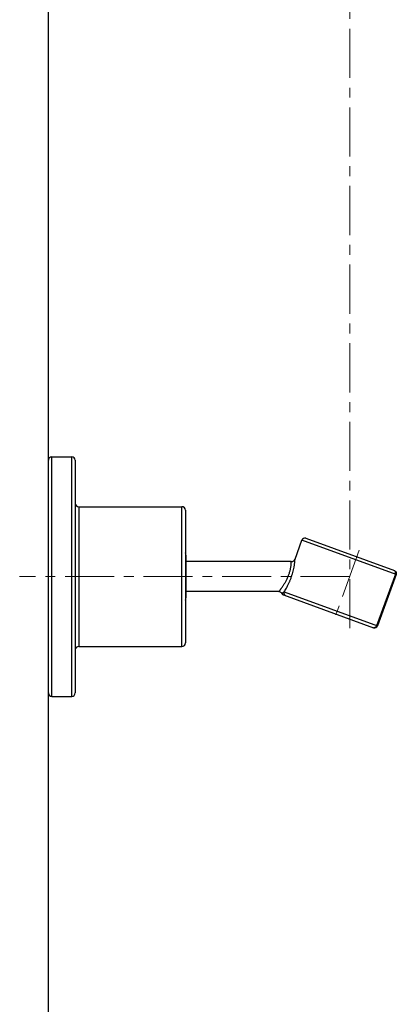
# Model space of a CAD drawing. Units: millimetres. Extents: x 72 to 8628, y -1389 to 626.
# Drawn here: x 6614 to 6710, y -112 to 138 of the extents above; entities that cross this region are included whole.
import ezdxf

# ---------------------------------------------------------------- set-up
doc = ezdxf.new("R2010")
doc.units = ezdxf.units.MM
doc.header["$MEASUREMENT"] = 0
doc.linetypes.add('CENTER', pattern=[2, 1.25, -0.25, 0.25, -0.25])
doc.layers.add('Centerline', color=4, linetype='CENTER', lineweight=15)
doc.layers.add('Wall_Floor', color=7, linetype='Continuous')

msp = doc.modelspace()

# ---------------------------------------------------------------- linework, layer by layer
at = {"color": 7, "linetype": 'Continuous'}
for p, q in [((6621.74, -32.83), (6621.74, 26.35)), ((6622.63, -33.72), (6622.63, 27.24)), ((6622.63, 27.24), (6627.71, 27.24)), ((6627.71, -33.72), (6627.71, 27.24)), ((6628.6, 26.35), (6628.6, -32.83)), ((6629.49, 14.54), (6629.49, -21.02)), ((6629.49, 14.54), (6655.78, 14.54)), ((6655.78, -21.02), (6655.78, 14.54)), ((6656.67, 13.65), (6656.67, -20.13)), ((6684.59, 1.23), (6686.35, 6.06)), ((6710.34, -2.67), (6686.35, 6.06)), ((6687.32, 6.52), (6709.88, -1.69)), ((6656.8, 2.18), (6656.8, -8.67)), ((6683.63, 0.57), (6656.8, 0.57)), ((6710.15, -2.6), (6705.37, -15.73)), ((6710.34, -2.67), (6705.56, -15.79)), ((6680.48, -7.05), (6656.8, -7.05)), ((6681.17, -7.49), (6681.17, -7.49)), ((6681.8, -7.15), (6705.56, -15.79)), ((6681.6, -7.89), (6704.58, -16.25)), ((6629.49, -21.02), (6655.78, -21.02)), ((6622.63, -33.72), (6627.71, -33.72))]:
    msp.add_line(p, q, dxfattribs=at)
for points in [[(6680.48, -7.05), (6680.61, -7.07), (6680.76, -7.11), (6680.9, -7.18), (6681.01, -7.27), (6681.11, -7.39), (6681.17, -7.49)], [(6681.17, -7.49), (6681.2, -7.55), (6681.26, -7.63), (6681.32, -7.7), (6681.39, -7.77), (6681.46, -7.82), (6681.54, -7.86), (6681.6, -7.89)]]:
    msp.add_lwpolyline(points, dxfattribs=at)
for centre, radius, start, end in [((6622.63, 26.35), 0.889, 90, 180), ((6627.71, 26.35), 0.889, 0, 90), ((6629.49, 15.43), 0.889, 180, 270), ((6655.78, 13.65), 0.889, 0, 90), ((6687.06, 5.8), 0.762, 70, 160), ((6655.27, 2.18), 1.52, 0, 23.2329), ((6683.63, 1.58), 1.02, 269.998, 340.0023), ((6709.19, -2.25), 1.02, 340.0218, 346.8384), ((6655.27, -8.67), 1.52, 336.7671, 0), ((6704.84, -15.53), 0.762, 249.9844, 340.0155), ((6704.41, -15.38), 1.02, 326.1978, 339.9735), ((6629.49, -21.91), 0.889, 90, 180), ((6655.78, -20.13), 0.889, 270, 0), ((6622.63, -32.83), 0.889, 180, 270), ((6627.71, -32.83), 0.889, 270, 0)]:
    msp.add_arc(centre, radius, start, end, dxfattribs=at)
for points, knots in [([(6680.48, -7.05), (6680.48, -7.05), (6680.48, -7.05), (6680.48, -7.05), (6680.48, -7.05), (6680.49, -7.05), (6680.49, -7.05), (6680.49, -7.04), (6680.5, -7.03), (6680.51, -7.02), (6680.52, -7.01), (6680.53, -6.99), (6680.55, -6.97), (6680.56, -6.95), (6680.59, -6.92), (6680.63, -6.87), (6680.67, -6.81), (6680.73, -6.74), (6680.79, -6.66), (6680.85, -6.58), (6680.92, -6.49), (6681.02, -6.35), (6681.15, -6.16), (6681.32, -5.93), (6681.49, -5.67), (6681.67, -5.39), (6681.85, -5.09), (6682.1, -4.67), (6682.4, -4.12), (6682.73, -3.42), (6683.02, -2.7), (6683.22, -2.1), (6683.35, -1.62), (6683.42, -1.28), (6683.49, -0.96), (6683.54, -0.66), (6683.57, -0.39), (6683.59, -0.18), (6683.61, -0.03), (6683.61, 0.07), (6683.62, 0.16), (6683.62, 0.24), (6683.63, 0.32), (6683.63, 0.38), (6683.63, 0.43), (6683.63, 0.46), (6683.63, 0.48), (6683.63, 0.5), (6683.63, 0.52), (6683.63, 0.53), (6683.63, 0.55), (6683.63, 0.55), (6683.63, 0.56), (6683.63, 0.56), (6683.63, 0.56), (6683.63, 0.56), (6683.63, 0.57), (6683.63, 0.57), (6683.63, 0.57)], [0, 0, 0, 0, 0.000063, 0.000221, 0.000475, 0.000823, 0.001266, 0.001804, 0.003163, 0.004896, 0.006999, 0.009465, 0.01229, 0.015467, 0.018989, 0.027034, 0.036361, 0.046898, 0.058573, 0.071312, 0.085045, 0.099703, 0.131536, 0.166334, 0.203679, 0.243209, 0.284603, 0.327575, 0.417174, 0.509857, 0.603164, 0.694048, 0.73747, 0.778905, 0.817881, 0.853957, 0.886731, 0.915851, 0.928944, 0.941013, 0.952026, 0.961957, 0.970779, 0.978471, 0.985013, 0.987848, 0.990389, 0.992635, 0.994584, 0.996236, 0.997589, 0.998642, 0.999056, 0.999395, 0.999659, 0.999847, 0.999961, 1, 1, 1, 1]), ([(6681.8, -7.15), (6682, -6.82), (6682.42, -6.1), (6682.91, -5.14), (6683.29, -4.28), (6683.56, -3.6), (6683.81, -2.91), (6684.02, -2.21), (6684.19, -1.54), (6684.3, -0.99), (6684.38, -0.58), (6684.43, -0.29), (6684.46, -0.02), (6684.5, 0.22), (6684.52, 0.45), (6684.54, 0.65), (6684.55, 0.8), (6684.56, 0.9), (6684.57, 0.97), (6684.57, 1.03), (6684.58, 1.08), (6684.58, 1.13), (6684.58, 1.16), (6684.58, 1.19), (6684.59, 1.21), (6684.59, 1.22), (6684.59, 1.22), (6684.59, 1.23), (6684.59, 1.23), (6684.59, 1.23), (6684.59, 1.23)], [0, 0, 0, 0, 0.128703, 0.28037, 0.36134, 0.444023, 0.527038, 0.608831, 0.68766, 0.761634, 0.796189, 0.828792, 0.859202, 0.887183, 0.912508, 0.934964, 0.954354, 0.962843, 0.970501, 0.977308, 0.98325, 0.988309, 0.992474, 0.995733, 0.99702, 0.998078, 0.998905, 0.999501, 0.999866, 1, 1, 1, 1]), ([(6709.88, -1.69), (6709.96, -1.72), (6710.08, -1.79), (6710.21, -1.91), (6710.26, -1.99), (6710.28, -2.03)], [0, 0, 0, 0, 0.498085, 0.749374, 1, 1, 1, 1]), ([(6710.19, -2.11), (6710.19, -2.06), (6710.16, -1.97), (6710.09, -1.84), (6710, -1.75), (6709.92, -1.71), (6709.88, -1.69)], [0, 0, 0, 0, 0.274103, 0.530059, 0.770511, 1, 1, 1, 1]), ([(6710.18, -2.48), (6710.19, -2.45), (6710.21, -2.33), (6710.21, -2.2), (6710.19, -2.11)], [0, 0, 0, 0, 0.258322, 1, 1, 1, 1]), ([(6710.28, -2.03), (6710.31, -2.07), (6710.35, -2.18), (6710.39, -2.34), (6710.38, -2.51), (6710.36, -2.62), (6710.34, -2.67)], [0, 0, 0, 0, 0.249947, 0.50034, 0.751122, 1, 1, 1, 1]), ([(6681.17, -7.48), (6681.17, -7.48), (6681.17, -7.49), (6681.18, -7.49), (6681.18, -7.49), (6681.19, -7.49), (6681.21, -7.48), (6681.23, -7.47), (6681.26, -7.45), (6681.3, -7.44), (6681.34, -7.42), (6681.39, -7.4), (6681.43, -7.37), (6681.5, -7.34), (6681.59, -7.29), (6681.7, -7.22), (6681.76, -7.17), (6681.8, -7.15)], [0, 0, 0, 0, 0.006487, 0.013268, 0.021223, 0.03119, 0.058685, 0.096394, 0.143463, 0.198955, 0.261934, 0.331433, 0.406478, 0.486036, 0.65449, 0.828545, 1, 1, 1, 1]), ([(6681.8, -7.15), (6681.78, -7.19), (6681.75, -7.29), (6681.75, -7.44), (6681.76, -7.59), (6681.81, -7.73), (6681.89, -7.86), (6682.02, -8.01), (6682.15, -8.08), (6682.24, -8.12)], [0, 0, 0, 0, 0.125547, 0.25191, 0.377946, 0.503291, 0.628227, 0.753086, 1, 1, 1, 1]), ([(6705.26, -15.94), (6705.22, -16.01), (6705.14, -16.09), (6705.03, -16.18), (6704.94, -16.23), (6704.85, -16.26), (6704.76, -16.28), (6704.67, -16.27), (6704.61, -16.26), (6704.58, -16.25)], [0, 0, 0, 0, 0.281814, 0.414978, 0.542142, 0.663396, 0.779449, 0.891238, 1, 1, 1, 1])]:
    msp.add_open_spline(points, degree=3, knots=knots, dxfattribs=at)
at = {"layer": 'Centerline', "ltscale": 10}
for p, q in [((6698.5, -16.38), (6698.5, 166.14)), ((6700.94, 3.46), (6694.5, -14.24)), ((6698.5, -3.24), (6614.43, -3.24))]:
    msp.add_line(p, q, dxfattribs=at)
at = {"layer": 'Wall_Floor', "color": 100}
msp.add_line((6621.74, -747.93), (6621.74, 432.8), dxfattribs=at)

doc.saveas('drawing.dxf')
